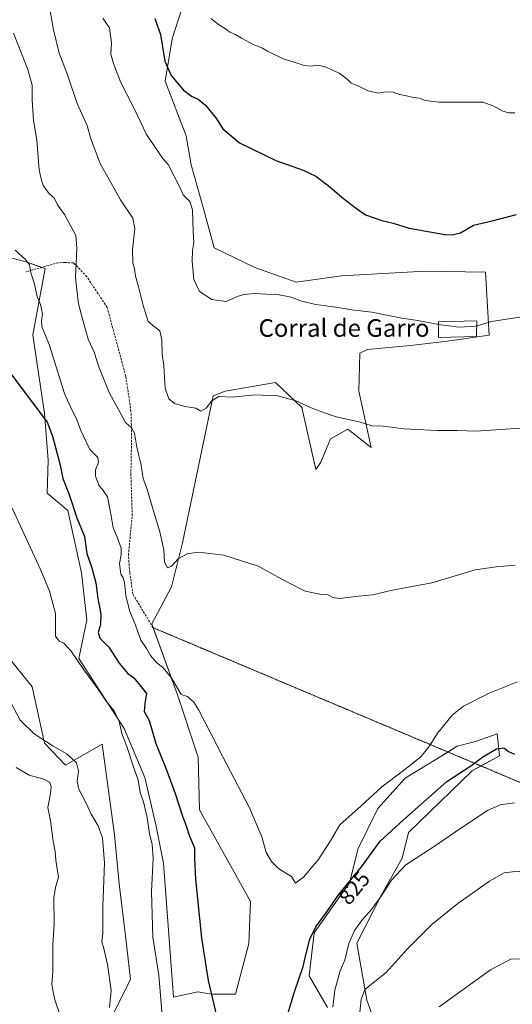
# Model space of a CAD drawing. Units: metres. Extents: x 631502 to 634966, y 4720427 to 4722806.
# Drawn here: x 632250 to 632474, y 4720880 to 4721328 of the extents above; entities that cross this region are included whole.
import ezdxf
from ezdxf.enums import TextEntityAlignment as Align

# ---------------------------------------------------------------- set-up
doc = ezdxf.new("R2010")
doc.units = ezdxf.units.M
doc.header["$MEASUREMENT"] = 0
doc.linetypes.add('TRAZOS2', pattern=[0.375, 0.25, -0.125])
doc.linetypes.add('TRAZOSX2', pattern=[1.5, 1, -0.5])
for name, color, linetype, lineweight in [('Cultivos herbáceos CxS', 92, 'Continuous', 0), ('Curva de nivel maestra', 36, 'Continuous', 30), ('Curva de nivel normal', 36, 'Continuous', 0), ('Edificación industrial', 135, 'Continuous', 13), ('Edificación industrial Cxs', 135, 'Continuous', 13), ('Matorral', 135, 'Continuous', 0), ('Matorral CxS', 135, 'Continuous', 0), ('Rótulo de curva de nivel directora', 19, 'Continuous', 0), ('Senda', 19, 'TRAZOSX2', 0), ('Senda virtual', 19, 'TRAZOS2', 0), ('Texto cartográfico', 19, 'Continuous', 0)]:
    doc.layers.add(name, color=color, linetype=linetype, lineweight=lineweight)
doc.styles.add('Arial', font='txt', dxfattribs={"height": 0.2})

# ---------------------------------------------------------------- blocks, each defined once
blk = doc.blocks.new('*U150')
at = {"layer": 'Matorral CxS', "color": 135, "linetype": 'Continuous', "lineweight": 0}
for points in [[(632333.81, 4721364.41, 857.31), (632319.38, 4721319.51, 851.65), (632316.18, 4721300.26, 849.25), (632325.77, 4721275.4, 847.81), (632328.06, 4721262.14, 847.04), (632333.53, 4721242.8, 846.02), (632338.54, 4721224.42, 846.98), (632356.92, 4721215.51, 846.28), (632375.85, 4721208.83, 845.94), (632396.45, 4721211.61, 846.73), (632434.46, 4721213.84, 847.76), (632461.84, 4721213.38, 847.65), (632463.54, 4721184.69, 844.28), (632444.61, 4721181.91, 843.84), (632427.81, 4721179.99, 843.47), (632408.14, 4721178.14, 843.05), (632404.8, 4721176.52, 842.92), (632404.24, 4721159.25, 841.59), (632409.81, 4721133.63, 839.08), (632399.23, 4721141.98, 839.25), (632391.44, 4721137.53, 838.69), (632386.98, 4721126.95, 837.87), (632384.75, 4721123.6, 837.61), (632378.35, 4721151.73, 839.75), (632366.38, 4721163.15, 840.81), (632343.55, 4721159.25, 840.41), (632337.99, 4721157.02, 840.23), (632324.06, 4721090.18, 835.43), (632319.05, 4721070.13, 833.74), (632310.14, 4721053.42, 831.1), (632321.84, 4721021.12, 829.55), (632331.3, 4720992.71, 829.2), (632331.86, 4720968.76, 827.66), (632355.02, 4720927.05, 829.25), (632354.3, 4720907.98, 828.06), (632348.28, 4720884.93, 826.99), (632337.14, 4720884.93, 825), (632331.02, 4720886.04, 824.12), (632320.02, 4720883.48, 820.97), (632315.43, 4720944.53, 821.3), (632312, 4720961.97, 821.32), (632306.92, 4720983.41, 821.32), (632297.61, 4721005.8, 820.38), (632277.01, 4721037.55, 820.05), (632280.66, 4721055.02, 823.31), (632278.13, 4721076.54, 823.18), (632272, 4721104.94, 823.66), (632262.54, 4721112.74, 822.13), (632263.1, 4721127.78, 823.69), (632261.37, 4721149.06, 825.04), (632256.14, 4721184.87, 827.63), (632261.7, 4721214.95, 831.08), (632253, 4721218.02, 829.77), (632234.42, 4721222.75, 827.52)], [(632244.16, 4721039.22, 816.17), (632255.85, 4721024.74, 817.43), (632261.42, 4720999.11, 814.76), (632270.89, 4720989.09, 813.51), (632287.59, 4720998.56, 817.72), (632293.16, 4720957.34, 816.87), (632295.39, 4720935.06, 817.38), (632298.21, 4720911.4, 817.87), (632300.4, 4720891.61, 817.79), (632289.86, 4720870.52, 814.82)], [(632390.04, 4720878.8, 821.28), (632381.69, 4720893.28, 823.72), (632383.91, 4720912.78, 824.69), (632400.06, 4720935.61, 824.7), (632403.96, 4720951.21, 827.63), (632412.96, 4720969.39, 828.24), (632425.29, 4720983.09, 828.91), (632439.32, 4720991.59, 828.74), (632449.04, 4720997.75, 828.19), (632457.25, 4720999.9, 827.13), (632467.16, 4721003.29, 828.14), (632468.27, 4720993.26, 823.84), (632455.73, 4720986.52, 824.02), (632426.79, 4720958.45, 822.44), (632424, 4720946.75, 821.13), (632414.54, 4720930.04, 819.73), (632403.29, 4720908.15, 818.44), (632407.86, 4720882.25, 814.21), (632412.01, 4720870.95, 812.33)]]:
    blk.add_polyline3d(points, dxfattribs=at)
blk = doc.blocks.new('*U179')
at = {"layer": 'Curva de nivel normal', "color": 36, "linetype": 'Continuous', "lineweight": 0}
blk.add_polyline3d([(632248.08, 4721223.28, 830), (632252.8, 4721219.12, 830), (632254.55, 4721216.67, 830), (632255.16, 4721213.08, 830), (632256.71, 4721208.45, 830), (632258.09, 4721202.23, 830), (632259.54, 4721198.6, 830), (632260.51, 4721194.33, 830), (632260.01, 4721191.18, 830), (632260.23, 4721188.58, 830), (632263.53, 4721180.37, 830), (632270.54, 4721158.08, 830), (632273.84, 4721150.74, 830), (632275.83, 4721146.91, 830), (632277.87, 4721141.25, 830), (632281.98, 4721132.64, 830), (632285.63, 4721129.08, 830), (632285.91, 4721126.76, 830), (632284.49, 4721123.46, 830), (632284.58, 4721120.58, 830), (632286.07, 4721116.48, 830), (632288.02, 4721114, 830), (632290.05, 4721111.21, 830), (632291.75, 4721102.45, 830), (632292.54, 4721097.09, 830), (632294.47, 4721092.75, 830), (632296.21, 4721087.75, 830), (632296.3, 4721084.75, 830), (632295.4, 4721080.75, 830), (632296.03, 4721075.95, 830), (632297.12, 4721074.23, 830), (632297.72, 4721072.15, 830), (632298.31, 4721066.12, 830), (632300.14, 4721059, 830), (632302.69, 4721052.69, 830), (632305.22, 4721045.93, 830), (632307.75, 4721042.12, 830), (632309.58, 4721038.97, 830), (632312.22, 4721035.74, 830), (632315.14, 4721033.54, 830), (632319.11, 4721028.84, 830), (632323.5, 4721021.28, 830), (632326.42, 4721020.3, 830), (632329.32, 4721017.71, 830), (632331.61, 4721014.05, 830), (632342.42, 4720992.83, 830), (632354.62, 4720969.69, 830), (632360.11, 4720956.45, 830), (632362.16, 4720949.3, 830), (632364.51, 4720945.28, 830), (632367.87, 4720941.96, 830), (632373.67, 4720938.4, 830), (632375.44, 4720935.44, 830), (632379.14, 4720938.06, 830), (632385.76, 4720945.98, 830), (632391.37, 4720954.62, 830), (632395.69, 4720961.91, 830), (632405.35, 4720970.6, 830), (632414.69, 4720979.22, 830), (632425.19, 4720987.04, 830), (632432.39, 4720992.82, 830), (632436.16, 4720997.42, 830), (632440.24, 4721003.8, 830), (632446.9, 4721011.94, 830), (632451.85, 4721015.97, 830), (632463.48, 4721021.9, 830), (632476.36, 4721026.92, 830)], dxfattribs=at)
blk = doc.blocks.new('*U188')
at = {"layer": 'Curva de nivel normal', "color": 36, "linetype": 'Continuous', "lineweight": 0}
blk.add_polyline3d([(632336.99, 4721328.76, 855), (632340.96, 4721325.68, 855), (632344.08, 4721323.79, 855), (632345.68, 4721322.5, 855), (632347.91, 4721321.55, 855), (632350.89, 4721319.72, 855), (632356.55, 4721316.77, 855), (632360.12, 4721315.33, 855), (632362.79, 4721313.79, 855), (632369.95, 4721310.33, 855), (632374.37, 4721309.08, 855), (632379.39, 4721307.36, 855), (632382.35, 4721307.02, 855), (632385.78, 4721307.55, 855), (632389.38, 4721306.66, 855), (632395.32, 4721303.9, 855), (632398.95, 4721301.19, 855), (632400.85, 4721299.31, 855), (632403.82, 4721298.11, 855), (632408.48, 4721295.86, 855), (632413.1, 4721294.82, 855), (632416.59, 4721295.35, 855), (632419.91, 4721295.15, 855), (632422.74, 4721294.17, 855), (632425.34, 4721293.72, 855), (632429.09, 4721292.76, 855), (632431.92, 4721292.52, 855), (632434.35, 4721291.44, 855), (632440.59, 4721290.59, 855), (632454.64, 4721290.59, 855), (632460.65, 4721290.69, 855), (632465.7, 4721288.86, 855), (632469.8, 4721286.54, 855), (632472.52, 4721285.75, 855), (632475.14, 4721285.75, 855)], dxfattribs=at)
blk = doc.blocks.new('*U195')
at = {"layer": 'Curva de nivel normal', "color": 36, "linetype": 'Continuous', "lineweight": 0}
blk.add_polyline3d([(632457.87, 4721188.92, 845), (632464.61, 4721190.87, 845), (632490.87, 4721195.02, 845)], dxfattribs=at)
blk = doc.blocks.new('*U200')
at = {"layer": 'Curva de nivel normal', "color": 36, "linetype": 'Continuous', "lineweight": 0}
for points in [[(632248.5, 4720988.07, 810), (632254.45, 4720984.49, 810), (632261.03, 4720982.76, 810), (632263.77, 4720981.26, 810), (632264.39, 4720979.43, 810), (632264.05, 4720976.19, 810), (632262.9, 4720969.87, 810), (632264.06, 4720963.78, 810), (632265.36, 4720954.51, 810), (632266.26, 4720949.76, 810), (632266.52, 4720945.82, 810), (632267.73, 4720938.08, 810), (632266.36, 4720933.42, 810), (632265.65, 4720928.76, 810), (632265.76, 4720916.77, 810), (632265.19, 4720907.43, 810), (632265.21, 4720895.1, 810), (632264.73, 4720889.43, 810), (632265.15, 4720886.7, 810), (632266.06, 4720882.26, 810), (632268.43, 4720875.14, 810)], [(632440.72, 4720879.1, 810), (632464.18, 4720895.96, 810), (632473.72, 4720901.03, 810), (632479.34, 4720900.81, 810), (632488.18, 4720898.13, 810), (632491.26, 4720896.12, 810), (632497.98, 4720892.06, 810), (632507.25, 4720882.69, 810), (632514.59, 4720876.48, 810)]]:
    blk.add_polyline3d(points, dxfattribs=at)
blk = doc.blocks.new('*U206')
at = {"layer": 'Curva de nivel normal', "color": 36, "linetype": 'Continuous', "lineweight": 0}
blk.add_polyline3d([(632262.05, 4721343.62, 840), (632265.48, 4721323.54, 840), (632268.04, 4721312.95, 840), (632271.69, 4721303.48, 840), (632276.23, 4721290.1, 840), (632280.77, 4721280.09, 840), (632282.47, 4721273.92, 840), (632286.65, 4721262.7, 840), (632295.95, 4721246.28, 840), (632301.56, 4721237.9, 840), (632302.47, 4721233.24, 840), (632301.42, 4721223.44, 840), (632301.54, 4721217.59, 840), (632302.24, 4721214.81, 840), (632302.68, 4721211.47, 840), (632304.12, 4721206.66, 840), (632306.17, 4721198.21, 840), (632308.46, 4721190.86, 840), (632311.19, 4721188.56, 840), (632313.81, 4721186.62, 840), (632314.78, 4721182.5, 840), (632314.8, 4721176.09, 840), (632315.56, 4721170.83, 840), (632315.97, 4721165.37, 840), (632316.18, 4721160.54, 840), (632317.97, 4721155.72, 840), (632320.51, 4721153.62, 840), (632325.13, 4721152.29, 840), (632330.13, 4721151.52, 840), (632332.52, 4721150.12, 840), (632334.81, 4721151.47, 840), (632337.44, 4721154.79, 840), (632340.59, 4721156.74, 840), (632346.82, 4721156.49, 840), (632356.87, 4721157.46, 840), (632367.44, 4721157.12, 840), (632375.6, 4721154.87, 840), (632382.58, 4721151.68, 840), (632389.09, 4721149.27, 840), (632394.02, 4721147.59, 840), (632404.37, 4721145.18, 840), (632410.14, 4721143.37, 840), (632415.28, 4721143.3, 840), (632424.67, 4721142.06, 840), (632439.95, 4721141.35, 840), (632448.92, 4721141.32, 840), (632457.55, 4721140.96, 840), (632468.79, 4721141.8, 840), (632486.14, 4721142.94, 840)], dxfattribs=at)
blk = doc.blocks.new('*U207')
at = {"layer": 'Curva de nivel normal', "color": 36, "linetype": 'Continuous', "lineweight": 0}
for points in [[(632246.64, 4721106.03, 820), (632259.59, 4721078.14, 820), (632263.59, 4721068.15, 820), (632266.44, 4721058.12, 820), (632266.4, 4721052.6, 820), (632266.37, 4721047.75, 820), (632268.02, 4721045.54, 820), (632270.19, 4721044.57, 820), (632273.51, 4721040.9, 820), (632279.31, 4721032.38, 820), (632285.68, 4721023.75, 820), (632289.89, 4721017.63, 820), (632293, 4721013.78, 820), (632295.37, 4721008.95, 820), (632296.49, 4721003.5, 820), (632298.88, 4720997.53, 820), (632302.15, 4720987.45, 820), (632303.89, 4720982.29, 820), (632304.92, 4720976.66, 820), (632306.32, 4720972.38, 820), (632308.04, 4720965.27, 820), (632309.13, 4720957.85, 820), (632310.25, 4720953.15, 820), (632310.72, 4720946.51, 820), (632310.02, 4720931.63, 820), (632310.7, 4720910.9, 820), (632313.32, 4720893.46, 820), (632315.2, 4720871.76, 820)], [(632392.38, 4720879.13, 820), (632393.37, 4720886.79, 820), (632395.81, 4720895.57, 820), (632397.93, 4720900.34, 820), (632399.68, 4720907.88, 820), (632402.26, 4720913.88, 820), (632405.97, 4720918.89, 820), (632410.07, 4720923.42, 820), (632414.42, 4720929.42, 820), (632419.06, 4720936.79, 820), (632425.71, 4720943.76, 820), (632438.45, 4720952.08, 820), (632450.65, 4720960.47, 820), (632462.79, 4720968.39, 820), (632468.46, 4720971.03, 820), (632475.01, 4720971.92, 820)]]:
    blk.add_polyline3d(points, dxfattribs=at)
blk = doc.blocks.new('*U210')
at = {"layer": 'Curva de nivel normal', "color": 36, "linetype": 'Continuous', "lineweight": 0}
for points in [[(632246.25, 4721017.34, 815), (632250.34, 4721009.58, 815), (632256.7, 4721003.33, 815), (632265.29, 4720997.68, 815), (632271.52, 4720994.23, 815), (632275.99, 4720990.19, 815), (632276.89, 4720986.53, 815), (632276.18, 4720981.72, 815), (632276.96, 4720978.22, 815), (632280.26, 4720971.8, 815), (632282.52, 4720966.79, 815), (632285.79, 4720961.52, 815), (632287.81, 4720956.02, 815), (632288.68, 4720944.63, 815), (632287.84, 4720924.72, 815), (632287.94, 4720912.67, 815), (632287.49, 4720908.64, 815), (632288.21, 4720906.3, 815), (632290.03, 4720898.42, 815), (632291.62, 4720886.54, 815), (632290.98, 4720878.78, 815)], [(632404.75, 4720876.74, 815), (632405.34, 4720882.48, 815), (632406.93, 4720887.1, 815), (632416.69, 4720894.76, 815), (632426.29, 4720905.43, 815), (632437.44, 4720916.54, 815), (632449.28, 4720926.18, 815), (632463.68, 4720936.36, 815), (632470.34, 4720940.04, 815), (632476.65, 4720940.85, 815), (632484.9, 4720939.38, 815), (632489.72, 4720938.14, 815), (632492.16, 4720933.72, 815), (632493.48, 4720928.13, 815), (632497.21, 4720918.97, 815), (632505.94, 4720908.98, 815), (632515.45, 4720898.6, 815), (632525.53, 4720890.21, 815), (632533.48, 4720885.64, 815), (632539.26, 4720884.01, 815), (632546.23, 4720882.76, 815), (632554.7, 4720880, 815)]]:
    blk.add_polyline3d(points, dxfattribs=at)
blk = doc.blocks.new('*U218')
at = {"layer": 'Curva de nivel normal', "color": 36, "linetype": 'Continuous', "lineweight": 0}
blk.add_polyline3d([(632247.22, 4721322.08, 835), (632253.87, 4721305.51, 835), (632255.8, 4721298.4, 835), (632255.75, 4721291.74, 835), (632256.4, 4721282.4, 835), (632257.84, 4721273.4, 835), (632258.96, 4721259.78, 835), (632260.06, 4721255.24, 835), (632260.81, 4721252.78, 835), (632263.27, 4721249.4, 835), (632265.97, 4721246.91, 835), (632267.3, 4721243.95, 835), (632270.53, 4721239.57, 835), (632275.56, 4721230.07, 835), (632276.06, 4721224.28, 835), (632275.76, 4721217.31, 835), (632275.41, 4721211.11, 835), (632276.12, 4721205.28, 835), (632276.78, 4721198.93, 835), (632278.8, 4721191.46, 835), (632281.18, 4721182.86, 835), (632283.91, 4721176.91, 835), (632286.18, 4721169.75, 835), (632290.86, 4721158.31, 835), (632295.11, 4721150.5, 835), (632298.13, 4721144.89, 835), (632300.96, 4721142.46, 835), (632302.33, 4721140.12, 835), (632303.36, 4721133.71, 835), (632305.39, 4721125.57, 835), (632306.23, 4721119.44, 835), (632307.95, 4721115.04, 835), (632309.9, 4721108.29, 835), (632313.87, 4721095.28, 835), (632315.64, 4721087.1, 835), (632315.94, 4721081.35, 835), (632317.23, 4721078.81, 835), (632319.13, 4721079.67, 835), (632322.22, 4721083.04, 835), (632326.25, 4721085.22, 835), (632331.43, 4721085.89, 835), (632342.95, 4721084.53, 835), (632358.46, 4721079.66, 835), (632371.21, 4721072.61, 835), (632379.91, 4721068.27, 835), (632386.6, 4721066.79, 835), (632390.09, 4721066.74, 835), (632392.38, 4721065.35, 835), (632395.64, 4721064.93, 835), (632404.15, 4721065.95, 835), (632410.49, 4721066.51, 835), (632419.55, 4721068.65, 835), (632437.42, 4721072.05, 835), (632457.13, 4721077.87, 835), (632466.68, 4721079.26, 835), (632475.36, 4721080.04, 835)], dxfattribs=at)
blk = doc.blocks.new('*U230')
at = {"layer": 'Curva de nivel maestra', "color": 36, "linetype": 'Continuous', "lineweight": 30}
for points in [[(632246.12, 4721167.08, 825), (632262.64, 4721145.07, 825), (632265.06, 4721138.75, 825), (632268.48, 4721125.58, 825), (632269.68, 4721119.41, 825), (632272.57, 4721112.21, 825), (632276.04, 4721101.6, 825), (632279.53, 4721093.04, 825), (632280.56, 4721085.39, 825), (632282.9, 4721078.89, 825), (632284.73, 4721072.03, 825), (632285.7, 4721064.9, 825), (632286.99, 4721057.76, 825), (632286.81, 4721053.09, 825), (632285.79, 4721049.42, 825), (632286.49, 4721046.84, 825), (632290.56, 4721042.68, 825), (632295.33, 4721035.4, 825), (632299.16, 4721030.89, 825), (632301.99, 4721028.73, 825), (632304.75, 4721025.49, 825), (632307.68, 4721021.62, 825), (632307.01, 4721017.2, 825), (632306.65, 4721013.42, 825), (632308.93, 4721009.34, 825), (632311.98, 4720998.88, 825), (632316.58, 4720987.64, 825), (632320.84, 4720976.24, 825), (632323.9, 4720966.26, 825), (632325.95, 4720961.09, 825), (632327.29, 4720956.8, 825), (632329.53, 4720951.47, 825), (632329.52, 4720946.59, 825), (632329.98, 4720937.23, 825), (632332.76, 4720910.32, 825), (632335.78, 4720891.1, 825), (632339.51, 4720875.1, 825)], [(632370.47, 4720870.89, 825), (632375, 4720885.97, 825), (632378.9, 4720897.44, 825), (632380.28, 4720903.45, 825), (632382.03, 4720909.86, 825), (632384.71, 4720915.51, 825), (632389.66, 4720922.32, 825), (632395.25, 4720930.31, 825), (632405.45, 4720942.86, 825), (632414, 4720954.5, 825), (632424.61, 4720964.19, 825), (632444.21, 4720981.7, 825), (632455.16, 4720988.82, 825), (632460.63, 4720992.94, 825), (632466.86, 4720996.45, 825), (632470.17, 4720996.96, 825), (632472.28, 4720995.36, 825), (632474.98, 4720994.06, 825)]]:
    blk.add_polyline3d(points, dxfattribs=at)
blk = doc.blocks.new('*U232')
at = {"layer": 'Curva de nivel maestra', "color": 36, "linetype": 'Continuous', "lineweight": 30}
blk.add_polyline3d([(632311.54, 4721328.67, 850), (632314.04, 4721321.43, 850), (632316.12, 4721309.33, 850), (632318.94, 4721302.73, 850), (632324.62, 4721296.16, 850), (632328.16, 4721293.32, 850), (632331.18, 4721292.09, 850), (632334.56, 4721289.36, 850), (632339.32, 4721283.56, 850), (632342.5, 4721278.56, 850), (632350.06, 4721272.15, 850), (632366.52, 4721264.07, 850), (632378.93, 4721259.68, 850), (632384.68, 4721257.06, 850), (632390.4, 4721252.78, 850), (632397.28, 4721246.8, 850), (632403.24, 4721242.23, 850), (632407.27, 4721239.35, 850), (632414.67, 4721236.91, 850), (632419.93, 4721235.62, 850), (632427.1, 4721233.41, 850), (632443.36, 4721230.47, 850), (632446.77, 4721230.25, 850), (632450.46, 4721231.29, 850), (632456.47, 4721234.66, 850), (632464.89, 4721236.7, 850), (632475.98, 4721239.56, 850)], dxfattribs=at)

msp = doc.modelspace()

# ---------------------------------------------------------------- linework, layer by layer
at = {"layer": 'Cultivos herbáceos CxS', "color": 92, "linetype": 'Continuous', "lineweight": 0}
for points in [[(632234.42, 4721222.75, 827.52), (632253, 4721218.02, 829.77), (632261.7, 4721214.95, 831.08), (632256.14, 4721184.87, 827.63), (632261.37, 4721149.06, 825.04), (632263.1, 4721127.78, 823.69), (632262.54, 4721112.74, 822.13), (632272, 4721104.94, 823.66), (632278.13, 4721076.54, 823.18), (632280.66, 4721055.02, 823.31), (632277.01, 4721037.55, 820.05), (632297.61, 4721005.8, 820.38), (632306.92, 4720983.41, 821.32), (632312, 4720961.97, 821.32), (632315.43, 4720944.53, 821.3), (632320.02, 4720883.48, 820.97), (632331.02, 4720886.04, 824.12), (632337.14, 4720884.93, 825), (632348.28, 4720884.93, 826.99), (632354.3, 4720907.98, 828.06), (632355.02, 4720927.05, 829.25), (632331.86, 4720968.76, 827.66), (632331.3, 4720992.71, 829.2), (632321.84, 4721021.12, 829.55), (632310.14, 4721053.42, 831.1), (632319.05, 4721070.13, 833.74), (632324.06, 4721090.18, 835.43), (632337.98, 4721157.02, 840.23), (632343.55, 4721159.25, 840.41), (632366.38, 4721163.15, 840.81), (632378.35, 4721151.73, 839.75), (632384.75, 4721123.6, 837.61), (632386.98, 4721126.95, 837.87), (632391.44, 4721137.53, 838.69), (632399.23, 4721141.98, 839.25), (632409.81, 4721133.63, 839.08), (632404.24, 4721159.25, 841.59), (632404.8, 4721176.52, 842.92), (632408.14, 4721178.14, 843.05), (632427.81, 4721179.99, 843.47), (632444.61, 4721181.91, 843.84), (632463.54, 4721184.69, 844.28), (632461.84, 4721213.38, 847.65), (632434.46, 4721213.84, 847.76), (632396.45, 4721211.61, 846.73), (632375.85, 4721208.83, 845.94), (632356.92, 4721215.51, 846.28), (632338.54, 4721224.42, 846.98), (632333.53, 4721242.8, 846.02), (632328.06, 4721262.14, 847.04), (632325.77, 4721275.4, 847.81), (632316.18, 4721300.26, 849.25), (632319.38, 4721319.51, 851.65), (632333.81, 4721364.41, 857.31)], [(632333.81, 4721364.41, 857.31), (632319.38, 4721319.51, 851.65), (632316.18, 4721300.26, 849.25), (632325.77, 4721275.4, 847.81), (632328.06, 4721262.14, 847.04), (632333.53, 4721242.8, 846.02), (632338.54, 4721224.42, 846.98), (632356.92, 4721215.51, 846.28), (632375.85, 4721208.83, 845.94), (632396.45, 4721211.61, 846.73), (632434.46, 4721213.84, 847.76), (632461.84, 4721213.38, 847.65), (632463.54, 4721184.69, 844.28), (632444.61, 4721181.91, 843.84), (632427.81, 4721179.99, 843.47), (632408.14, 4721178.14, 843.05), (632404.8, 4721176.52, 842.92), (632404.24, 4721159.25, 841.59), (632409.81, 4721133.63, 839.08), (632399.23, 4721141.98, 839.25), (632391.44, 4721137.53, 838.69), (632386.98, 4721126.95, 837.87), (632384.75, 4721123.6, 837.61), (632378.35, 4721151.73, 839.75), (632366.38, 4721163.15, 840.81), (632343.55, 4721159.25, 840.41), (632337.98, 4721157.02, 840.23), (632324.06, 4721090.18, 835.43), (632319.05, 4721070.13, 833.74), (632310.14, 4721053.42, 831.1), (632310.81, 4721051.59, 831.07), (632321.84, 4721021.12, 829.55), (632331.3, 4720992.71, 829.2), (632331.86, 4720968.76, 827.66), (632355.02, 4720927.05, 829.25), (632354.3, 4720907.98, 828.06), (632348.28, 4720884.93, 826.99), (632337.14, 4720884.93, 825), (632331.02, 4720886.04, 824.12), (632320.02, 4720883.48, 820.97), (632315.43, 4720944.53, 821.3), (632312, 4720961.97, 821.32), (632306.92, 4720983.41, 821.32), (632297.61, 4721005.8, 820.38), (632277.01, 4721037.55, 820.05), (632280.66, 4721055.02, 823.31), (632278.13, 4721076.54, 823.18), (632272, 4721104.94, 823.66), (632262.54, 4721112.74, 822.13), (632263.09, 4721127.78, 823.69), (632261.37, 4721149.06, 825.04), (632256.13, 4721184.88, 827.63), (632261.7, 4721214.95, 831.08), (632260.09, 4721215.52, 830.86), (632253, 4721218.02, 829.77), (632234.42, 4721222.75, 827.52)], [(632289.86, 4720870.52, 814.82), (632300.4, 4720891.61, 817.79), (632298.21, 4720911.4, 817.87), (632295.39, 4720935.06, 817.38), (632293.16, 4720957.34, 816.87), (632287.59, 4720998.56, 817.72), (632270.89, 4720989.09, 813.51), (632261.42, 4720999.11, 814.76), (632255.85, 4721024.74, 817.43), (632244.16, 4721039.22, 816.17)], [(632244.16, 4721039.22, 816.17), (632255.85, 4721024.74, 817.43), (632261.42, 4720999.11, 814.76), (632270.89, 4720989.09, 813.51), (632287.59, 4720998.56, 817.72), (632293.16, 4720957.34, 816.87), (632295.39, 4720935.06, 817.38), (632298.21, 4720911.41, 817.87), (632300.4, 4720891.61, 817.79), (632289.86, 4720870.52, 814.82)], [(632412.01, 4720870.95, 812.33), (632407.86, 4720882.25, 814.21), (632403.29, 4720908.15, 818.44), (632414.54, 4720930.04, 819.73), (632424, 4720946.75, 821.13), (632426.79, 4720958.45, 822.44), (632455.73, 4720986.52, 824.02), (632468.27, 4720993.26, 823.84), (632467.16, 4721003.29, 828.14), (632457.25, 4720999.9, 827.13), (632449.04, 4720997.75, 828.19), (632439.32, 4720991.59, 828.74), (632425.29, 4720983.09, 828.91), (632412.96, 4720969.39, 828.24), (632403.96, 4720951.21, 827.63), (632400.06, 4720935.61, 824.7), (632383.91, 4720912.78, 824.69), (632381.69, 4720893.28, 823.72), (632390.04, 4720878.8, 821.28)], [(632390.04, 4720878.8, 821.28), (632381.69, 4720893.28, 823.72), (632383.91, 4720912.78, 824.69), (632400.06, 4720935.61, 824.7), (632403.96, 4720951.21, 827.63), (632412.96, 4720969.39, 828.24), (632425.28, 4720983.09, 828.91), (632439.32, 4720991.59, 828.74), (632444.78, 4720995.06, 828.21), (632449.04, 4720997.75, 828.19), (632457.25, 4720999.9, 827.14), (632467.16, 4721003.29, 828.14), (632468.27, 4720993.26, 823.84), (632459.8, 4720988.71, 823.83), (632455.73, 4720986.52, 824.02), (632426.79, 4720958.45, 822.44), (632424, 4720946.75, 821.13), (632414.54, 4720930.04, 819.73), (632403.29, 4720908.15, 818.44), (632407.86, 4720882.25, 814.21), (632412.01, 4720870.95, 812.33)]]:
    msp.add_polyline3d(points, dxfattribs=at)
at = {"layer": 'Curva de nivel normal', "color": 36, "linetype": 'Continuous', "lineweight": 0}
for points in [[(632440.46, 4721189.6, 845), (632438.94, 4721189.79, 845), (632431.05, 4721191.34, 845), (632423.88, 4721192.4, 845), (632410.24, 4721195.08, 845), (632401.08, 4721196.14, 845), (632393.74, 4721197.39, 845), (632384.75, 4721198.65, 845), (632378.22, 4721200.1, 845), (632373.48, 4721202, 845), (632368.02, 4721203.02, 845), (632356.89, 4721203.59, 845), (632352.17, 4721203.18, 845), (632349.41, 4721202.46, 845), (632343.89, 4721199.95, 845), (632337.48, 4721200.88, 845), (632331.91, 4721204.47, 845), (632329.28, 4721210, 845), (632328.46, 4721218.28, 845), (632328.61, 4721223.13, 845), (632329.24, 4721226.89, 845), (632328.97, 4721231.78, 845), (632328.63, 4721241.68, 845), (632327.43, 4721245.48, 845), (632324.44, 4721248.57, 845), (632322.89, 4721251.93, 845), (632317.64, 4721262.36, 845), (632315.11, 4721265.01, 845), (632311.84, 4721269.95, 845), (632307.71, 4721275.94, 845), (632302.65, 4721286.9, 845), (632295.9, 4721299.96, 845), (632292.74, 4721308.24, 845), (632291.49, 4721312.44, 845), (632291.86, 4721317.7, 845), (632290.87, 4721324.44, 845), (632287.92, 4721328.83, 845)], [(632457.87, 4721188.92, 845), (632457.37, 4721188.77, 845), (632449.88, 4721188.39, 845), (632440.46, 4721189.6, 845)]]:
    msp.add_polyline3d(points, dxfattribs=at)
at = {"layer": 'Edificación industrial', "color": 135, "linetype": 'Continuous', "lineweight": 13}
msp.add_polyline3d([(632457.73, 4721184.01, 844.36), (632440.46, 4721183.6, 844.18), (632440.46, 4721190.72, 845.3), (632457.94, 4721191.13, 845.46), (632457.73, 4721184.01, 844.36)], dxfattribs=at)
at = {"layer": 'Edificación industrial Cxs', "color": 135, "linetype": 'Continuous', "lineweight": 13}
msp.add_polyline3d([(632457.73, 4721184.01, 844.36), (632440.46, 4721183.6, 844.18), (632440.46, 4721190.72, 845.3), (632457.94, 4721191.13, 845.46), (632457.73, 4721184.01, 844.36)], close=True, dxfattribs=at)
at = {"layer": 'Matorral', "color": 135, "linetype": 'Continuous', "lineweight": 0}
for points in [[(632333.81, 4721364.41, 857.31), (632319.38, 4721319.51, 851.65), (632316.18, 4721300.26, 849.25), (632325.77, 4721275.4, 847.81), (632328.06, 4721262.14, 847.04), (632333.53, 4721242.8, 846.02), (632338.54, 4721224.42, 846.98), (632356.92, 4721215.51, 846.28), (632375.85, 4721208.83, 845.94), (632396.45, 4721211.61, 846.73), (632434.46, 4721213.84, 847.76), (632461.84, 4721213.38, 847.65), (632463.54, 4721184.69, 844.28), (632444.61, 4721181.91, 843.84), (632427.81, 4721179.99, 843.47), (632408.14, 4721178.14, 843.05), (632404.8, 4721176.52, 842.92), (632404.24, 4721159.25, 841.59), (632409.81, 4721133.63, 839.08), (632399.23, 4721141.98, 839.25), (632391.44, 4721137.53, 838.69), (632386.98, 4721126.95, 837.87), (632384.75, 4721123.6, 837.61), (632378.35, 4721151.73, 839.75), (632366.38, 4721163.15, 840.81), (632343.55, 4721159.25, 840.41), (632337.98, 4721157.02, 840.23), (632324.06, 4721090.18, 835.43), (632319.05, 4721070.13, 833.74), (632310.14, 4721053.42, 831.1), (632310.81, 4721051.59, 831.07), (632321.84, 4721021.12, 829.55), (632331.3, 4720992.71, 829.2), (632331.86, 4720968.76, 827.66), (632355.02, 4720927.05, 829.25), (632354.3, 4720907.98, 828.06), (632348.28, 4720884.93, 826.99), (632337.14, 4720884.93, 825), (632331.02, 4720886.04, 824.12), (632320.02, 4720883.48, 820.97), (632315.43, 4720944.53, 821.3), (632312, 4720961.97, 821.32), (632306.92, 4720983.41, 821.32), (632297.61, 4721005.8, 820.38), (632277.01, 4721037.55, 820.05), (632280.66, 4721055.02, 823.31), (632278.13, 4721076.54, 823.18), (632272, 4721104.94, 823.66), (632262.54, 4721112.74, 822.13), (632263.09, 4721127.78, 823.69), (632261.37, 4721149.06, 825.04), (632256.13, 4721184.88, 827.63), (632261.7, 4721214.95, 831.08), (632260.09, 4721215.52, 830.86), (632253, 4721218.02, 829.77), (632234.42, 4721222.75, 827.52)], [(632244.16, 4721039.22, 816.17), (632255.85, 4721024.74, 817.43), (632261.42, 4720999.11, 814.76), (632270.89, 4720989.09, 813.51), (632287.59, 4720998.56, 817.72), (632293.16, 4720957.34, 816.87), (632295.39, 4720935.06, 817.38), (632298.21, 4720911.41, 817.87), (632300.4, 4720891.61, 817.79), (632289.86, 4720870.52, 814.82)], [(632390.04, 4720878.8, 821.28), (632381.69, 4720893.28, 823.72), (632383.91, 4720912.78, 824.69), (632400.06, 4720935.61, 824.7), (632403.96, 4720951.21, 827.63), (632412.96, 4720969.39, 828.24), (632425.28, 4720983.09, 828.91), (632439.32, 4720991.59, 828.74), (632444.78, 4720995.06, 828.21), (632449.04, 4720997.75, 828.19), (632457.25, 4720999.9, 827.14), (632467.16, 4721003.29, 828.14), (632468.27, 4720993.26, 823.84), (632459.8, 4720988.71, 823.83), (632455.73, 4720986.52, 824.02), (632426.79, 4720958.45, 822.44), (632424, 4720946.75, 821.13), (632414.54, 4720930.04, 819.73), (632403.29, 4720908.15, 818.44), (632407.86, 4720882.25, 814.21), (632412.01, 4720870.95, 812.33)]]:
    msp.add_polyline3d(points, dxfattribs=at)
at = {"layer": 'Senda', "color": 19, "linetype": 'TRAZOSX2', "lineweight": 0}
msp.add_polyline3d([(632310.66, 4721051.65, 831.06), (632301.58, 4721066.85, 830.27), (632300.13, 4721076.81, 830.3), (632299.53, 4721084.64, 830.52), (632301.28, 4721102.73, 832.06), (632300.65, 4721121.14, 833.54), (632300.98, 4721139.09, 834.47), (632300.69, 4721150.02, 835.58), (632298.31, 4721166.02, 836.87), (632289.88, 4721197.27, 837.14), (632280.64, 4721211.27, 835.68), (632274.61, 4721217.6, 834.64), (632270.7, 4721217.68, 833.61), (632267.61, 4721217.63, 832.58), (632252.86, 4721213.49, 829.52)], dxfattribs=at)
at = {"layer": 'Senda virtual', "color": 19, "linetype": 'TRAZOS2', "lineweight": 0}
msp.add_polyline3d([(632310.66, 4721051.65, 831.06), (632479.79, 4720980.28, 821.38), (632480.94, 4720979.58, 821.23)], dxfattribs=at)

# ---------------------------------------------------------------- block references
at = {"layer": 'Curva de nivel maestra', "color": 36, "linetype": 'Continuous', "lineweight": 30}
for name in ['*U230', '*U232']:
    msp.add_blockref(name, (0, 0), dxfattribs=at)
at = {"layer": 'Curva de nivel normal', "color": 36, "linetype": 'Continuous', "lineweight": 0}
for name in ['*U200', '*U210', '*U207', '*U179', '*U218', '*U206', '*U195', '*U188']:
    msp.add_blockref(name, (0, 0), dxfattribs=at)
at = {"layer": 'Matorral CxS', "color": 135, "linetype": 'Continuous', "lineweight": 0}
msp.add_blockref('*U150', (0, 0), dxfattribs=at)

# ---------------------------------------------------------------- texts
at = {"layer": 'Rótulo de curva de nivel directora', "color": 19, "linetype": 'Continuous', "lineweight": 0, "style": 'Arial'}
msp.add_text('825', height=7, rotation=50.8977, dxfattribs=at).set_placement((632402.2, 4720933.27), align=Align.MIDDLE_CENTER)
at = {"layer": 'Texto cartográfico', "color": 19, "linetype": 'Continuous', "lineweight": 0, "style": 'Arial'}
msp.add_text('Corral de Garro', height=8, dxfattribs=at).set_placement((632397.54, 4721187.93), align=Align.MIDDLE_CENTER)

doc.saveas('drawing.dxf')
